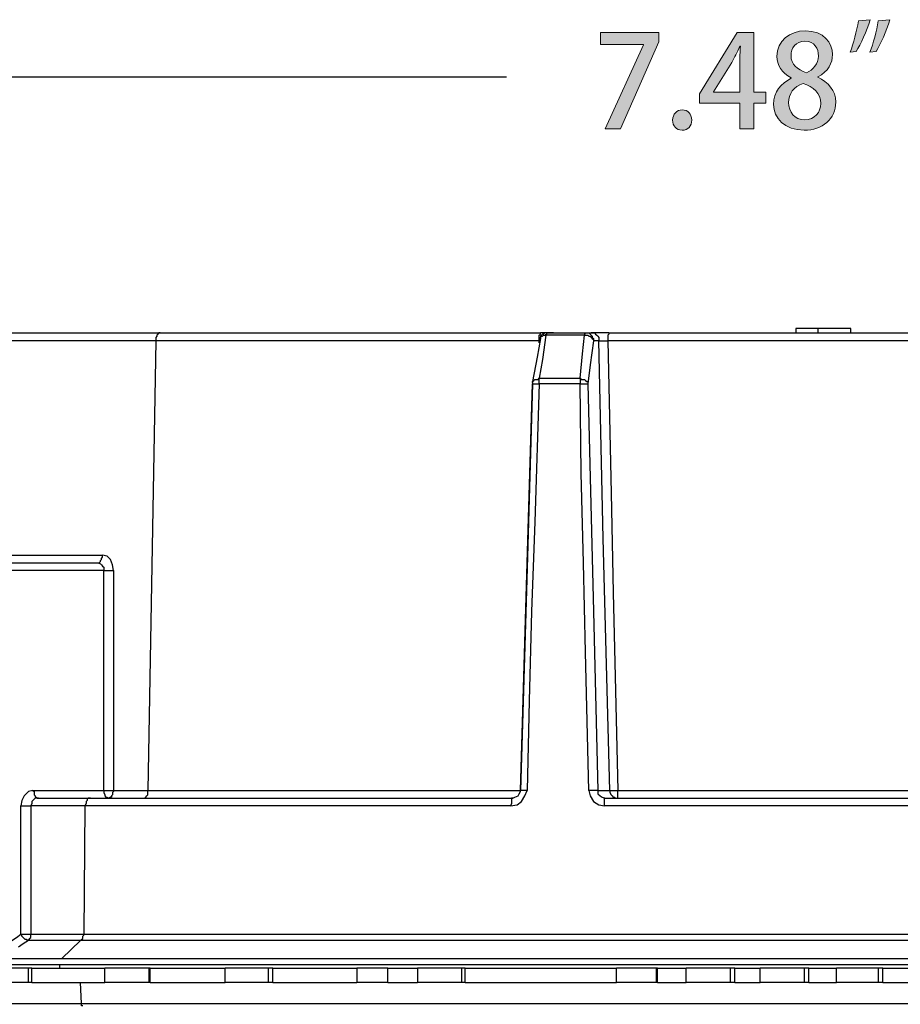
# Model space of a CAD drawing. Units: millimetres. Extents: x 890 to 2426, y -1512 to 887.
# Drawn here: x 2219 to 2272, y -811 to -752 of the extents above; entities that cross this region are included whole.
import ezdxf

# ---------------------------------------------------------------- set-up
doc = ezdxf.new("R2010")
doc.units = ezdxf.units.MM
doc.header["$MEASUREMENT"] = 0
doc.layers.add('dimensions', color=7, linetype='Continuous', lineweight=0)
doc.layers.add('line art', color=7, linetype='Continuous', lineweight=0)

# ---------------------------------------------------------------- blocks, each defined once
blk = doc.blocks.new('Block_85')
at = {"layer": 'dimensions', "transparency": 33554687}
h = blk.add_hatch(color=7, dxfattribs=at)
h.dxf.hatch_style = 2
edge = h.paths.add_edge_path()
edge.add_spline(control_points=[(2269.701, -753.557), (2269.902, -753.033), (2270.101, -752.287), (2270.202, -751.664), (2270.202, -751.664), (2270.901, -751.603), (2270.901, -751.603), (2270.694, -752.303), (2270.34, -753.079), (2270.063, -753.51), (2270.063, -753.51), (2269.701, -753.557), (2269.701, -753.557)], knot_values=[0, 0, 0, 0, 1, 1, 1, 2, 2, 2, 3, 3, 3, 4, 4, 4, 4], degree=3, periodic=0)
edge = h.paths.add_edge_path()
edge.add_spline(control_points=[(2268.51, -753.557), (2268.71, -753.033), (2268.909, -752.287), (2269.01, -751.664), (2269.01, -751.664), (2269.717, -751.603), (2269.717, -751.603), (2269.502, -752.303), (2269.155, -753.079), (2268.871, -753.51), (2268.871, -753.51), (2268.51, -753.557), (2268.51, -753.557)], knot_values=[0, 0, 0, 0, 1, 1, 1, 2, 2, 2, 3, 3, 3, 4, 4, 4, 4], degree=3, periodic=0)
h = blk.add_hatch(color=7, dxfattribs=at)
h.dxf.hatch_style = 2
edge = h.paths.add_edge_path()
edge.add_spline(control_points=[(2253.531, -752.364), (2253.531, -752.364), (2257.03, -752.364), (2257.03, -752.364), (2257.03, -752.364), (2257.03, -752.925), (2257.03, -752.925), (2257.03, -752.925), (2254.731, -758.154), (2254.731, -758.154), (2254.731, -758.154), (2253.816, -758.154), (2253.816, -758.154), (2253.816, -758.154), (2256.115, -753.118), (2256.115, -753.118), (2256.115, -753.118), (2256.115, -753.102), (2256.115, -753.102), (2256.115, -753.102), (2253.531, -753.102), (2253.531, -753.102), (2253.531, -753.102), (2253.531, -752.364), (2253.531, -752.364)], knot_values=[0, 0, 0, 0, 1, 1, 1, 2, 2, 2, 3, 3, 3, 4, 4, 4, 5, 5, 5, 6, 6, 6, 7, 7, 7, 8, 8, 8, 8], degree=3, periodic=0)
h = blk.add_hatch(color=7, dxfattribs=at)
h.dxf.hatch_style = 2
edge = h.paths.add_edge_path()
edge.add_spline(control_points=[(2260.301, -755.948), (2260.301, -755.948), (2261.885, -755.948), (2261.885, -755.948), (2261.885, -755.948), (2261.885, -754.21), (2261.885, -754.21), (2261.885, -753.879), (2261.9, -753.533), (2261.923, -753.202), (2261.923, -753.202), (2261.892, -753.202), (2261.892, -753.202), (2261.716, -753.572), (2261.569, -753.856), (2261.408, -754.164), (2261.408, -754.164), (2260.301, -755.932), (2260.301, -755.932), (2260.301, -755.932), (2260.301, -755.948), (2260.301, -755.948)], knot_values=[0, 0, 0, 0, 1, 1, 1, 2, 2, 2, 3, 3, 3, 4, 4, 4, 5, 5, 5, 6, 6, 6, 7, 7, 7, 7], degree=3, periodic=0)
edge = h.paths.add_edge_path()
edge.add_spline(control_points=[(2262.722, -758.154), (2262.722, -758.154), (2261.885, -758.154), (2261.885, -758.154), (2261.885, -758.154), (2261.885, -756.624), (2261.885, -756.624), (2261.885, -756.624), (2259.462, -756.624), (2259.462, -756.624), (2259.462, -756.624), (2259.462, -756.047), (2259.462, -756.047), (2259.462, -756.047), (2261.731, -752.364), (2261.731, -752.364), (2261.731, -752.364), (2262.722, -752.364), (2262.722, -752.364), (2262.722, -752.364), (2262.722, -755.948), (2262.722, -755.948), (2262.722, -755.948), (2263.446, -755.948), (2263.446, -755.948), (2263.446, -755.948), (2263.446, -756.624), (2263.446, -756.624), (2263.446, -756.624), (2262.722, -756.624), (2262.722, -756.624), (2262.722, -756.624), (2262.722, -758.154), (2262.722, -758.154)], knot_values=[0, 0, 0, 0, 1, 1, 1, 2, 2, 2, 3, 3, 3, 4, 4, 4, 5, 5, 5, 6, 6, 6, 7, 7, 7, 8, 8, 8, 9, 9, 9, 10, 10, 10, 11, 11, 11, 11], degree=3, periodic=0)
h = blk.add_hatch(color=7, dxfattribs=at)
h.dxf.hatch_style = 2
edge = h.paths.add_edge_path()
edge.add_spline(control_points=[(2264.963, -753.756), (2264.963, -754.287), (2265.339, -754.602), (2265.885, -754.786), (2266.285, -754.625), (2266.608, -754.248), (2266.608, -753.787), (2266.608, -753.333), (2266.378, -752.895), (2265.801, -752.895), (2265.232, -752.895), (2264.963, -753.317), (2264.963, -753.756)], knot_values=[0, 0, 0, 0, 1, 1, 1, 2, 2, 2, 3, 3, 3, 4, 4, 4, 4], degree=3, periodic=0)
edge = h.paths.add_edge_path()
edge.add_spline(control_points=[(2266.746, -756.639), (2266.746, -755.993), (2266.316, -755.633), (2265.686, -755.425), (2265.124, -755.616), (2264.817, -756.063), (2264.817, -756.578), (2264.817, -757.146), (2265.185, -757.608), (2265.778, -757.608), (2266.393, -757.608), (2266.746, -757.17), (2266.746, -756.639)], knot_values=[0, 0, 0, 0, 1, 1, 1, 2, 2, 2, 3, 3, 3, 4, 4, 4, 4], degree=3, periodic=0)
edge = h.paths.add_edge_path()
edge.add_spline(control_points=[(2264.978, -755.102), (2264.402, -754.802), (2264.117, -754.31), (2264.117, -753.809), (2264.117, -752.887), (2264.863, -752.272), (2265.832, -752.272), (2266.938, -752.272), (2267.454, -753.002), (2267.454, -753.702), (2267.454, -754.194), (2267.193, -754.717), (2266.562, -755.04), (2266.562, -755.04), (2266.562, -755.063), (2266.562, -755.063), (2267.193, -755.34), (2267.646, -755.847), (2267.646, -756.555), (2267.646, -757.562), (2266.846, -758.238), (2265.755, -758.238), (2264.571, -758.238), (2263.917, -757.501), (2263.917, -756.686), (2263.917, -755.948), (2264.355, -755.417), (2264.978, -755.124), (2264.978, -755.124), (2264.978, -755.102), (2264.978, -755.102)], knot_values=[0, 0, 0, 0, 1, 1, 1, 2, 2, 2, 3, 3, 3, 4, 4, 4, 5, 5, 5, 6, 6, 6, 7, 7, 7, 8, 8, 8, 9, 9, 9, 10, 10, 10, 10], degree=3, periodic=0)
h = blk.add_hatch(color=7, dxfattribs=at)
h.dxf.hatch_style = 2
edge = h.paths.add_edge_path()
edge.add_spline(control_points=[(2257.855, -757.631), (2257.855, -757.278), (2258.101, -757.016), (2258.431, -757.016), (2258.77, -757.016), (2259, -757.27), (2259, -757.631), (2259, -757.985), (2258.778, -758.238), (2258.424, -758.238), (2258.07, -758.238), (2257.855, -757.969), (2257.855, -757.631)], knot_values=[0, 0, 0, 0, 1, 1, 1, 2, 2, 2, 3, 3, 3, 4, 4, 4, 4], degree=3, periodic=0)
at = {"layer": 'dimensions'}
for points, knots in [([(2268.51, -753.557), (2268.71, -753.033), (2268.909, -752.287), (2269.01, -751.664), (2269.01, -751.664), (2269.717, -751.603), (2269.717, -751.603), (2269.502, -752.303), (2269.155, -753.079), (2268.871, -753.51), (2268.871, -753.51), (2268.51, -753.557), (2268.51, -753.557)], [0, 0, 0, 0, 1, 1, 1, 2, 2, 2, 3, 3, 3, 4, 4, 4, 4]), ([(2269.701, -753.557), (2269.902, -753.033), (2270.101, -752.287), (2270.202, -751.664), (2270.202, -751.664), (2270.901, -751.603), (2270.901, -751.603), (2270.694, -752.303), (2270.34, -753.079), (2270.063, -753.51), (2270.063, -753.51), (2269.701, -753.557), (2269.701, -753.557)], [0, 0, 0, 0, 1, 1, 1, 2, 2, 2, 3, 3, 3, 4, 4, 4, 4]), ([(2253.531, -752.364), (2253.531, -752.364), (2257.03, -752.364), (2257.03, -752.364), (2257.03, -752.364), (2257.03, -752.925), (2257.03, -752.925), (2257.03, -752.925), (2254.731, -758.154), (2254.731, -758.154), (2254.731, -758.154), (2253.816, -758.154), (2253.816, -758.154), (2253.816, -758.154), (2256.115, -753.118), (2256.115, -753.118), (2256.115, -753.118), (2256.115, -753.102), (2256.115, -753.102), (2256.115, -753.102), (2253.531, -753.102), (2253.531, -753.102), (2253.531, -753.102), (2253.531, -752.364), (2253.531, -752.364)], [0, 0, 0, 0, 1, 1, 1, 2, 2, 2, 3, 3, 3, 4, 4, 4, 5, 5, 5, 6, 6, 6, 7, 7, 7, 8, 8, 8, 8]), ([(2262.722, -758.154), (2262.722, -758.154), (2261.885, -758.154), (2261.885, -758.154), (2261.885, -758.154), (2261.885, -756.624), (2261.885, -756.624), (2261.885, -756.624), (2259.462, -756.624), (2259.462, -756.624), (2259.462, -756.624), (2259.462, -756.047), (2259.462, -756.047), (2259.462, -756.047), (2261.731, -752.364), (2261.731, -752.364), (2261.731, -752.364), (2262.722, -752.364), (2262.722, -752.364), (2262.722, -752.364), (2262.722, -755.948), (2262.722, -755.948), (2262.722, -755.948), (2263.446, -755.948), (2263.446, -755.948), (2263.446, -755.948), (2263.446, -756.624), (2263.446, -756.624), (2263.446, -756.624), (2262.722, -756.624), (2262.722, -756.624), (2262.722, -756.624), (2262.722, -758.154), (2262.722, -758.154)], [0, 0, 0, 0, 1, 1, 1, 2, 2, 2, 3, 3, 3, 4, 4, 4, 5, 5, 5, 6, 6, 6, 7, 7, 7, 8, 8, 8, 9, 9, 9, 10, 10, 10, 11, 11, 11, 11]), ([(2264.978, -755.102), (2264.402, -754.802), (2264.117, -754.31), (2264.117, -753.809), (2264.117, -752.887), (2264.863, -752.272), (2265.832, -752.272), (2266.938, -752.272), (2267.454, -753.002), (2267.454, -753.702), (2267.454, -754.194), (2267.193, -754.717), (2266.562, -755.04), (2266.562, -755.04), (2266.562, -755.063), (2266.562, -755.063), (2267.193, -755.34), (2267.646, -755.847), (2267.646, -756.555), (2267.646, -757.562), (2266.846, -758.238), (2265.755, -758.238), (2264.571, -758.238), (2263.917, -757.501), (2263.917, -756.686), (2263.917, -755.948), (2264.355, -755.417), (2264.978, -755.124), (2264.978, -755.124), (2264.978, -755.102), (2264.978, -755.102)], [0, 0, 0, 0, 1, 1, 1, 2, 2, 2, 3, 3, 3, 4, 4, 4, 5, 5, 5, 6, 6, 6, 7, 7, 7, 8, 8, 8, 9, 9, 9, 10, 10, 10, 10]), ([(2264.963, -753.756), (2264.963, -754.287), (2265.339, -754.602), (2265.885, -754.786), (2266.285, -754.625), (2266.608, -754.248), (2266.608, -753.787), (2266.608, -753.333), (2266.378, -752.895), (2265.801, -752.895), (2265.232, -752.895), (2264.963, -753.317), (2264.963, -753.756)], [0, 0, 0, 0, 1, 1, 1, 2, 2, 2, 3, 3, 3, 4, 4, 4, 4]), ([(2260.301, -755.948), (2260.301, -755.948), (2261.885, -755.948), (2261.885, -755.948), (2261.885, -755.948), (2261.885, -754.21), (2261.885, -754.21), (2261.885, -753.879), (2261.9, -753.533), (2261.923, -753.202), (2261.923, -753.202), (2261.892, -753.202), (2261.892, -753.202), (2261.716, -753.572), (2261.569, -753.856), (2261.408, -754.164), (2261.408, -754.164), (2260.301, -755.932), (2260.301, -755.932), (2260.301, -755.932), (2260.301, -755.948), (2260.301, -755.948)], [0, 0, 0, 0, 1, 1, 1, 2, 2, 2, 3, 3, 3, 4, 4, 4, 5, 5, 5, 6, 6, 6, 7, 7, 7, 7]), ([(2266.746, -756.639), (2266.746, -755.993), (2266.316, -755.633), (2265.686, -755.425), (2265.124, -755.616), (2264.817, -756.063), (2264.817, -756.578), (2264.817, -757.146), (2265.185, -757.608), (2265.778, -757.608), (2266.393, -757.608), (2266.746, -757.17), (2266.746, -756.639)], [0, 0, 0, 0, 1, 1, 1, 2, 2, 2, 3, 3, 3, 4, 4, 4, 4]), ([(2257.855, -757.631), (2257.855, -757.278), (2258.101, -757.016), (2258.431, -757.016), (2258.77, -757.016), (2259, -757.27), (2259, -757.631), (2259, -757.985), (2258.778, -758.238), (2258.424, -758.238), (2258.07, -758.238), (2257.855, -757.969), (2257.855, -757.631)], [0, 0, 0, 0, 1, 1, 1, 2, 2, 2, 3, 3, 3, 4, 4, 4, 4])]:
    blk.add_open_spline(points, degree=3, knots=knots, dxfattribs=at)

msp = doc.modelspace()

# ---------------------------------------------------------------- linework, layer by layer
at = {"layer": 'dimensions', "color": 7, "lineweight": 25}
msp.add_line((2170.743, -755.042), (2247.893, -755.042), dxfattribs=at)
at = {"layer": 'line art', "color": 7, "lineweight": 25}
for p, q in [((2265.241, -770.146), (2265.241, -770.412)), ((2266.568, -770.146), (2266.568, -770.412)), ((2268.558, -770.412), (2268.558, -770.146)), ((2226.828, -770.876), (2226.363, -797.878)), ((2249.849, -771.009), (2249.849, -770.876)), ((2252.636, -770.412), (2252.967, -770.412)), ((2253.432, -770.876), (2253.1, -770.876)), ((2249.451, -773.397), (2249.451, -773.331)), ((2249.451, -773.464), (2249.451, -773.464)), ((2217.937, -784.211), (2223.311, -784.211)), ((2223.709, -784.676), (2218.203, -784.676)), ((2219.463, -797.878), (2223.709, -797.878)), ((2248.721, -797.878), (2248.721, -797.878)), ((2253.365, -797.878), (2254.095, -797.878)), ((2222.582, -798.807), (2222.515, -806.503)), ((2222.316, -806.901), (2221.188, -807.963)), ((2219.198, -809.422), (2219.198, -808.56)), ((2219.397, -809.422), (2219.397, -808.56)), ((2221.056, -808.361), (2221.056, -808.56)), ((2223.776, -809.422), (2223.776, -808.56)), ((2226.496, -808.56), (2226.43, -808.56)), ((2226.43, -809.422), (2226.43, -808.56)), ((2226.496, -809.422), (2226.496, -808.56)), ((2231.007, -809.422), (2231.007, -808.56)), ((2233.595, -809.422), (2233.595, -808.56)), ((2233.86, -809.422), (2233.86, -808.56)), ((2238.902, -808.56), (2238.902, -809.422)), ((2240.76, -809.422), (2240.76, -808.56)), ((2242.551, -808.56), (2242.551, -809.422)), ((2245.205, -809.422), (2245.205, -808.56)), ((2245.404, -809.422), (2245.404, -808.56)), ((2254.493, -809.422), (2254.493, -808.56)), ((2256.882, -809.422), (2256.882, -808.56)), ((2256.948, -809.422), (2256.948, -808.56)), ((2258.673, -809.422), (2258.673, -808.56)), ((2261.327, -809.422), (2261.327, -808.56)), ((2261.592, -809.422), (2261.592, -808.56)), ((2263.118, -809.422), (2263.118, -808.56)), ((2265.772, -809.422), (2265.772, -808.56)), ((2266.037, -809.422), (2266.037, -808.56)), ((2267.696, -809.422), (2267.696, -808.56)), ((2270.217, -809.422), (2270.217, -808.56)), ((2270.482, -809.422), (2270.482, -808.56)), ((2222.383, -810.683), (2222.316, -809.422)), ((2226.496, -809.422), (2226.43, -809.422))]:
    msp.add_line(p, q, dxfattribs=at)
for points in [[(2266.568, -770.146), (2265.971, -770.146), (2265.507, -770.146), (2265.308, -770.146), (2265.241, -770.146)], [(2268.558, -770.146), (2268.492, -770.146), (2268.293, -770.146), (2267.829, -770.146), (2267.232, -770.146), (2266.568, -770.146)], [(2226.828, -770.876), (2224.837, -770.876), (2222.913, -770.876), (2221.056, -770.876), (2219.331, -770.876), (2217.672, -770.876), (2216.146, -770.876), (2214.687, -770.876), (2213.36, -770.876)], [(2213.758, -770.412), (2215.085, -770.412), (2216.544, -770.412), (2218.07, -770.412), (2219.662, -770.412), (2221.387, -770.412), (2223.245, -770.412), (2225.103, -770.412), (2227.093, -770.412)], [(2227.093, -770.412), (2227.093, -770.412), (2227.027, -770.412), (2226.96, -770.478), (2226.894, -770.544), (2226.894, -770.611), (2226.828, -770.677), (2226.828, -770.743), (2226.828, -770.876)], [(2249.849, -770.876), (2246.731, -770.876), (2243.679, -770.876), (2240.627, -770.876), (2237.708, -770.876), (2234.855, -770.876), (2232.069, -770.876), (2229.415, -770.876), (2226.828, -770.876)], [(2227.093, -770.412), (2229.68, -770.412), (2232.334, -770.412), (2235.054, -770.412), (2237.907, -770.412), (2240.826, -770.412), (2243.812, -770.412), (2246.864, -770.412), (2249.916, -770.412)], [(2249.916, -770.743), (2249.717, -771.871), (2249.451, -773.331)], [(2249.849, -770.876), (2249.849, -770.743), (2249.849, -770.677), (2249.849, -770.611), (2249.849, -770.544), (2249.916, -770.478), (2249.916, -770.412)], [(2250.314, -770.412), (2250.247, -770.412), (2250.181, -770.412), (2250.115, -770.478), (2250.048, -770.478), (2249.982, -770.544), (2249.916, -770.611), (2249.916, -770.743), (2249.849, -770.81)], [(2250.247, -770.544), (2250.048, -772.004), (2249.849, -773.132)], [(2249.849, -770.81), (2249.849, -770.743), (2249.916, -770.743)], [(2250.712, -770.412), (2250.645, -770.412), (2250.446, -770.412), (2250.247, -770.412), (2249.916, -770.412)], [(2250.247, -770.412), (2250.181, -770.412), (2249.916, -770.412)], [(2249.916, -770.743), (2249.916, -770.677), (2249.982, -770.611), (2250.048, -770.611), (2250.115, -770.544), (2250.181, -770.544), (2250.247, -770.544)], [(2250.247, -770.544), (2250.247, -770.478), (2250.314, -770.478), (2250.314, -770.412)], [(2252.569, -770.544), (2252.304, -770.544), (2252.039, -770.544), (2251.707, -770.544), (2251.441, -770.544), (2251.11, -770.544), (2250.844, -770.544), (2250.579, -770.544), (2250.247, -770.544)], [(2250.314, -770.412), (2250.645, -770.412), (2250.911, -770.412), (2251.176, -770.412), (2251.508, -770.412), (2251.773, -770.412), (2252.039, -770.412), (2252.37, -770.412), (2252.636, -770.412)], [(2252.304, -773.132), (2252.437, -771.672), (2252.569, -770.544)], [(2252.636, -770.412), (2252.636, -770.412), (2252.569, -770.478), (2252.569, -770.544)], [(2252.569, -770.544), (2252.702, -770.544), (2252.768, -770.544), (2252.835, -770.611), (2252.901, -770.611), (2252.967, -770.677), (2253.034, -770.743), (2253.1, -770.81), (2253.1, -770.876)], [(2252.636, -770.412), (2252.702, -770.412), (2252.835, -770.412), (2252.901, -770.478), (2252.967, -770.544), (2253.034, -770.611), (2253.034, -770.677), (2253.1, -770.743), (2253.1, -770.876)], [(2253.1, -770.876), (2252.901, -772.336), (2252.768, -773.464)], [(2254.029, -770.412), (2253.631, -770.412), (2253.299, -770.412), (2253.1, -770.412), (2252.967, -770.412)], [(2252.967, -770.412), (2253.1, -770.412), (2253.166, -770.412), (2253.233, -770.478), (2253.299, -770.544), (2253.365, -770.611), (2253.432, -770.677), (2253.432, -770.743), (2253.432, -770.876)], [(2253.432, -770.876), (2253.498, -770.876), (2253.631, -770.876), (2253.83, -770.876), (2253.963, -770.876)], [(2254.095, -797.878), (2253.697, -782.752), (2253.432, -770.876)], [(2254.029, -770.412), (2254.029, -770.412), (2254.029, -770.478), (2253.963, -770.544), (2253.963, -770.611), (2253.963, -770.677), (2253.963, -770.743), (2253.963, -770.876)], [(2273.402, -770.876), (2270.88, -770.876), (2266.701, -770.876), (2262.455, -770.876), (2258.209, -770.876), (2253.963, -770.876)], [(2253.963, -770.876), (2254.162, -780.032), (2254.294, -786.003), (2254.427, -791.907), (2254.56, -797.878)], [(2254.029, -770.412), (2258.209, -770.412), (2262.455, -770.412), (2266.634, -770.412), (2270.814, -770.412), (2273.402, -770.412)], [(2249.451, -773.331), (2249.451, -773.331), (2249.518, -773.265), (2249.584, -773.198), (2249.65, -773.198), (2249.783, -773.198), (2249.849, -773.132)], [(2249.849, -773.464), (2249.849, -773.464), (2249.849, -773.397), (2249.849, -773.331), (2249.849, -773.265), (2249.849, -773.198), (2249.849, -773.132)], [(2249.849, -773.132), (2250.115, -773.132), (2250.446, -773.132), (2250.778, -773.132), (2251.043, -773.132), (2251.375, -773.132), (2251.707, -773.132), (2251.972, -773.132), (2252.304, -773.132)], [(2252.304, -773.132), (2252.37, -773.198), (2252.437, -773.198), (2252.569, -773.198), (2252.636, -773.265), (2252.702, -773.331), (2252.768, -773.331), (2252.768, -773.397), (2252.768, -773.464)], [(2252.304, -773.132), (2252.304, -773.198), (2252.304, -773.265), (2252.304, -773.331), (2252.304, -773.397), (2252.304, -773.464)], [(2248.721, -797.878), (2249.119, -784.211), (2249.451, -773.464)], [(2249.451, -773.464), (2249.119, -784.543), (2248.721, -797.878)], [(2249.849, -773.464), (2249.584, -781.757), (2249.385, -787.131), (2249.252, -792.504), (2249.119, -797.878)], [(2249.451, -773.397), (2249.451, -773.397), (2249.451, -773.464)], [(2249.451, -773.464), (2249.451, -773.464), (2249.518, -773.464), (2249.584, -773.464), (2249.65, -773.464), (2249.717, -773.464), (2249.849, -773.464)], [(2252.304, -773.464), (2251.972, -773.464), (2251.641, -773.464), (2251.375, -773.464), (2251.043, -773.464), (2250.712, -773.464), (2250.446, -773.464), (2250.115, -773.464), (2249.849, -773.464)], [(2252.304, -773.464), (2252.37, -773.464), (2252.437, -773.464), (2252.569, -773.464), (2252.636, -773.464), (2252.702, -773.464), (2252.768, -773.464)], [(2252.835, -797.878), (2252.636, -789.585), (2252.503, -784.211), (2252.37, -778.837), (2252.304, -773.464)], [(2252.768, -773.464), (2253.1, -787.131), (2253.365, -797.878)], [(2213.227, -783.747), (2214.288, -783.747), (2215.416, -783.747), (2216.611, -783.747), (2217.937, -783.747), (2219.264, -783.747), (2220.658, -783.747), (2222.117, -783.747), (2223.643, -783.747)], [(2223.311, -784.211), (2223.378, -784.211), (2223.444, -784.211), (2223.51, -784.145), (2223.51, -784.079), (2223.577, -784.012), (2223.577, -783.946), (2223.643, -783.88), (2223.643, -783.747)], [(2224.307, -784.676), (2224.24, -784.344), (2224.108, -784.012), (2223.908, -783.813), (2223.643, -783.747)], [(2223.311, -784.211), (2223.378, -784.211), (2223.51, -784.278), (2223.577, -784.344), (2223.643, -784.41), (2223.709, -784.477), (2223.709, -784.609), (2223.709, -784.676)], [(2223.709, -784.676), (2223.776, -784.676), (2223.842, -784.676), (2223.908, -784.676), (2224.041, -784.676), (2224.108, -784.676), (2224.174, -784.676), (2224.24, -784.676), (2224.307, -784.676)], [(2223.709, -797.878), (2223.709, -790.514), (2223.709, -784.676)], [(2224.307, -784.676), (2224.307, -792.04), (2224.307, -797.878)], [(2219.463, -797.878), (2219.198, -797.945), (2218.933, -798.21), (2218.8, -798.476), (2218.734, -798.807)], [(2219.463, -797.878), (2219.53, -797.945), (2219.53, -798.011), (2219.53, -798.144), (2219.596, -798.21), (2219.596, -798.276), (2219.662, -798.276), (2219.729, -798.343), (2219.795, -798.343)], [(2223.709, -797.878), (2223.776, -797.878), (2223.842, -797.878), (2223.908, -797.878), (2223.975, -797.878), (2224.108, -797.878), (2224.174, -797.878), (2224.24, -797.878), (2224.307, -797.878)], [(2223.709, -797.878), (2223.709, -797.945), (2223.709, -798.011), (2223.776, -798.144), (2223.776, -798.21), (2223.842, -798.276), (2223.908, -798.276), (2223.908, -798.343), (2223.975, -798.343)], [(2224.307, -797.878), (2224.307, -797.945), (2224.24, -798.011), (2224.24, -798.144), (2224.174, -798.21), (2224.174, -798.276), (2224.108, -798.276), (2224.041, -798.343), (2223.975, -798.343)], [(2224.307, -797.878), (2224.572, -797.878), (2224.837, -797.878), (2225.103, -797.878), (2225.302, -797.878), (2225.567, -797.878), (2225.832, -797.878), (2226.098, -797.878), (2226.363, -797.878)], [(2226.098, -798.343), (2226.164, -798.343), (2226.231, -798.276), (2226.297, -798.21), (2226.363, -798.144), (2226.363, -798.011), (2226.363, -797.945), (2226.363, -797.878)], [(2226.363, -797.878), (2228.951, -797.878), (2231.538, -797.878), (2234.325, -797.878), (2237.111, -797.878), (2240.03, -797.878), (2242.949, -797.878), (2246.001, -797.878), (2248.721, -797.878)], [(2248.124, -798.807), (2248.522, -798.741), (2248.788, -798.542), (2248.987, -798.21), (2249.119, -797.878)], [(2248.257, -798.343), (2248.39, -798.276), (2248.589, -798.21), (2248.655, -798.077), (2248.721, -797.945), (2248.721, -797.878)], [(2249.119, -797.878), (2248.987, -797.878), (2248.92, -797.878), (2248.854, -797.878), (2248.788, -797.878), (2248.721, -797.878)], [(2253.365, -797.878), (2253.299, -797.878), (2253.233, -797.878), (2253.166, -797.878), (2253.1, -797.878), (2253.034, -797.878), (2252.901, -797.878), (2252.835, -797.878)], [(2252.835, -797.878), (2252.901, -798.21), (2253.1, -798.542), (2253.432, -798.741), (2253.764, -798.807)], [(2253.365, -797.878), (2253.365, -797.945), (2253.365, -798.077), (2253.498, -798.21), (2253.631, -798.276), (2253.83, -798.343)], [(2254.095, -797.878), (2254.095, -797.878), (2254.162, -797.878), (2254.228, -797.878), (2254.294, -797.878), (2254.427, -797.878), (2254.493, -797.878), (2254.56, -797.878)], [(2254.095, -797.878), (2254.095, -797.945), (2254.095, -798.011), (2254.162, -798.144), (2254.228, -798.21), (2254.294, -798.276), (2254.361, -798.276), (2254.427, -798.343), (2254.56, -798.343)], [(2254.56, -797.878), (2259.138, -797.878), (2263.715, -797.878), (2268.227, -797.878), (2272.672, -797.878), (2277.051, -797.878), (2281.297, -797.878), (2285.344, -797.878), (2289.192, -797.878), (2292.907, -797.878), (2296.291, -797.878)], [(2254.56, -798.343), (2254.56, -798.343), (2254.56, -798.276), (2254.56, -798.21), (2254.56, -798.144), (2254.56, -798.011), (2254.56, -797.945), (2254.56, -797.878)], [(2219.795, -798.343), (2219.596, -798.343), (2219.463, -798.476), (2219.397, -798.542), (2219.397, -798.608), (2219.397, -798.675), (2219.331, -798.807)], [(2219.795, -798.343), (2220.193, -798.343), (2220.525, -798.343), (2220.923, -798.343), (2221.321, -798.343), (2221.719, -798.343), (2222.117, -798.343), (2222.515, -798.343), (2222.913, -798.343)], [(2222.913, -798.343), (2222.847, -798.343), (2222.781, -798.343), (2222.714, -798.409), (2222.714, -798.476), (2222.648, -798.542), (2222.648, -798.608), (2222.648, -798.675), (2222.582, -798.807)], [(2222.913, -798.343), (2225.7, -798.343), (2228.685, -798.343), (2231.737, -798.343), (2234.855, -798.343), (2238.106, -798.343), (2241.423, -798.343), (2244.807, -798.343), (2248.257, -798.343)], [(2248.257, -798.343), (2248.257, -798.343), (2248.191, -798.343), (2248.191, -798.409), (2248.191, -798.476), (2248.191, -798.542), (2248.191, -798.608), (2248.191, -798.675), (2248.124, -798.807)], [(2253.764, -798.807), (2253.764, -798.675), (2253.764, -798.608), (2253.764, -798.542), (2253.764, -798.476), (2253.764, -798.409), (2253.764, -798.343), (2253.83, -798.343)], [(2253.83, -798.343), (2258.474, -798.343), (2263.185, -798.343), (2267.829, -798.343), (2272.406, -798.343), (2276.918, -798.343), (2281.297, -798.343), (2285.609, -798.343), (2289.656, -798.343), (2293.57, -798.343), (2297.286, -798.343), (2300.736, -798.343)], [(2218.734, -798.807), (2218.8, -798.807), (2218.933, -798.807), (2218.999, -798.807), (2219.065, -798.807), (2219.132, -798.807), (2219.198, -798.807), (2219.264, -798.807), (2219.331, -798.807)], [(2218.734, -806.503), (2218.734, -802.191), (2218.734, -798.807)], [(2222.582, -798.807), (2222.184, -798.807), (2221.785, -798.807), (2221.387, -798.807), (2220.989, -798.807), (2220.525, -798.807), (2220.127, -798.807), (2219.729, -798.807), (2219.331, -798.807)], [(2219.331, -798.807), (2219.331, -803.12), (2219.331, -806.503)], [(2248.124, -798.807), (2244.674, -798.807), (2241.291, -798.807), (2237.974, -798.807), (2234.723, -798.807), (2231.538, -798.807), (2228.42, -798.807), (2225.434, -798.807), (2222.582, -798.807)], [(2301.067, -798.807), (2297.617, -798.807), (2293.902, -798.807), (2289.921, -798.807), (2285.808, -798.807), (2281.496, -798.807), (2277.051, -798.807), (2272.539, -798.807), (2267.895, -798.807), (2263.185, -798.807), (2258.474, -798.807), (2253.764, -798.807)], [(2218.203, -806.901), (2218.468, -806.702), (2218.734, -806.503)], [(2219.198, -806.901), (2218.866, -807.1), (2218.601, -807.299)], [(2218.734, -806.503), (2218.8, -806.503), (2218.866, -806.503), (2218.999, -806.503), (2219.065, -806.503), (2219.132, -806.503), (2219.198, -806.503), (2219.264, -806.503), (2219.331, -806.503)], [(2219.198, -806.901), (2219.132, -806.901), (2219.065, -806.835), (2218.999, -806.835), (2218.933, -806.769), (2218.866, -806.702), (2218.8, -806.636), (2218.8, -806.57), (2218.734, -806.503)], [(2219.198, -806.901), (2219.198, -806.835), (2219.264, -806.835), (2219.264, -806.769), (2219.331, -806.702), (2219.331, -806.636), (2219.331, -806.57), (2219.331, -806.503)], [(2222.316, -806.901), (2221.918, -806.901), (2221.52, -806.901), (2221.122, -806.901), (2220.724, -806.901), (2220.326, -806.901), (2219.928, -806.901), (2219.596, -806.901), (2219.198, -806.901)], [(2219.331, -806.503), (2219.729, -806.503), (2220.127, -806.503), (2220.525, -806.503), (2220.923, -806.503), (2221.321, -806.503), (2221.653, -806.503), (2222.117, -806.503), (2222.515, -806.503)], [(2222.316, -806.901), (2222.383, -806.835), (2222.449, -806.769), (2222.449, -806.702), (2222.449, -806.636), (2222.515, -806.57), (2222.515, -806.503)], [(2309.493, -806.901), (2306.839, -806.901), (2303.986, -806.901), (2300.868, -806.901), (2297.485, -806.901), (2293.902, -806.901), (2290.12, -806.901), (2286.206, -806.901), (2282.093, -806.901), (2277.847, -806.901), (2273.534, -806.901), (2269.089, -806.901), (2264.644, -806.901), (2260.133, -806.901), (2255.621, -806.901), (2251.11, -806.901), (2246.665, -806.901), (2242.286, -806.901), (2238.04, -806.901), (2233.86, -806.901), (2229.813, -806.901), (2226.032, -806.901), (2222.316, -806.901)], [(2222.515, -806.503), (2226.098, -806.503), (2229.946, -806.503), (2233.927, -806.503), (2238.106, -806.503), (2242.352, -806.503), (2246.731, -806.503), (2251.11, -806.503), (2255.621, -806.503), (2260.133, -806.503), (2264.578, -806.503), (2269.023, -806.503), (2273.468, -806.503), (2277.78, -806.503), (2282.026, -806.503), (2286.073, -806.503), (2289.988, -806.503), (2293.769, -806.503), (2297.352, -806.503), (2300.669, -806.503), (2303.787, -806.503), (2306.707, -806.503), (2309.294, -806.503)], [(2216.212, -807.963), (2216.81, -807.963), (2217.407, -807.963), (2218.004, -807.963), (2218.601, -807.963), (2219.264, -807.963), (2219.861, -807.963), (2220.525, -807.963), (2221.188, -807.963)], [(2221.188, -807.963), (2224.904, -807.963), (2228.752, -807.963), (2232.799, -807.963), (2236.978, -807.963), (2241.291, -807.963), (2245.67, -807.963), (2250.181, -807.963), (2254.692, -807.963), (2259.27, -807.963), (2263.782, -807.963), (2268.359, -807.963), (2272.804, -807.963), (2277.183, -807.963), (2281.496, -807.963), (2285.675, -807.963), (2289.722, -807.963), (2293.637, -807.963), (2297.352, -807.963), (2300.802, -807.963), (2304.053, -807.963), (2307.105, -807.963), (2309.825, -807.963), (2312.346, -807.963)], [(2221.056, -808.361), (2220.392, -808.361), (2219.729, -808.361), (2219.132, -808.361), (2218.468, -808.361), (2217.871, -808.361), (2217.208, -808.361), (2216.611, -808.361), (2216.013, -808.361)], [(2219.198, -808.56), (2218.933, -808.56), (2218.667, -808.56), (2218.336, -808.56), (2217.937, -808.56), (2217.606, -808.56), (2217.274, -808.56), (2217.009, -808.56), (2216.743, -808.56)], [(2219.397, -808.56), (2219.331, -808.56), (2219.198, -808.56)], [(2219.397, -808.56), (2219.928, -808.56), (2220.459, -808.56), (2221.056, -808.56), (2221.586, -808.56), (2222.117, -808.56), (2222.648, -808.56), (2223.245, -808.56), (2223.776, -808.56)], [(2312.545, -808.361), (2310.024, -808.361), (2307.237, -808.361), (2304.252, -808.361), (2300.935, -808.361), (2297.485, -808.361), (2293.769, -808.361), (2289.855, -808.361), (2285.808, -808.361), (2281.628, -808.361), (2277.25, -808.361), (2272.871, -808.361), (2268.359, -808.361), (2263.848, -808.361), (2259.27, -808.361), (2254.692, -808.361), (2250.115, -808.361), (2245.67, -808.361), (2241.224, -808.361), (2236.912, -808.361), (2232.666, -808.361), (2228.619, -808.361), (2224.771, -808.361), (2221.056, -808.361)], [(2226.43, -808.56), (2226.098, -808.56), (2225.766, -808.56), (2225.302, -808.56), (2224.904, -808.56), (2224.506, -808.56), (2224.174, -808.56), (2223.908, -808.56), (2223.776, -808.56)], [(2226.496, -808.56), (2227.093, -808.56), (2227.624, -808.56), (2228.155, -808.56), (2228.752, -808.56), (2229.282, -808.56), (2229.879, -808.56), (2230.477, -808.56), (2231.007, -808.56)], [(2233.595, -808.56), (2233.329, -808.56), (2232.998, -808.56), (2232.6, -808.56), (2232.202, -808.56), (2231.803, -808.56), (2231.472, -808.56), (2231.206, -808.56), (2231.007, -808.56)], [(2233.86, -808.56), (2233.86, -808.56), (2233.794, -808.56), (2233.727, -808.56), (2233.661, -808.56), (2233.595, -808.56)], [(2233.86, -808.56), (2234.457, -808.56), (2235.121, -808.56), (2235.718, -808.56), (2236.381, -808.56), (2236.978, -808.56), (2237.642, -808.56), (2238.239, -808.56), (2238.902, -808.56)], [(2240.76, -808.56), (2240.561, -808.56), (2240.362, -808.56), (2240.163, -808.56), (2239.898, -808.56), (2239.632, -808.56), (2239.367, -808.56), (2239.168, -808.56), (2238.902, -808.56)], [(2240.76, -808.56), (2240.959, -808.56), (2241.224, -808.56), (2241.423, -808.56), (2241.623, -808.56), (2241.888, -808.56), (2242.087, -808.56), (2242.352, -808.56), (2242.551, -808.56)], [(2245.205, -808.56), (2244.873, -808.56), (2244.475, -808.56), (2244.011, -808.56), (2243.547, -808.56), (2243.148, -808.56), (2242.817, -808.56), (2242.618, -808.56), (2242.551, -808.56)], [(2245.404, -808.56), (2245.404, -808.56), (2245.338, -808.56), (2245.205, -808.56)], [(2245.404, -808.56), (2246.532, -808.56), (2247.66, -808.56), (2248.788, -808.56), (2249.916, -808.56), (2251.11, -808.56), (2252.238, -808.56), (2253.365, -808.56), (2254.493, -808.56)], [(2256.882, -808.56), (2256.616, -808.56), (2256.351, -808.56), (2256.019, -808.56), (2255.688, -808.56), (2255.356, -808.56), (2255.024, -808.56), (2254.692, -808.56), (2254.493, -808.56)], [(2256.948, -808.56), (2256.948, -808.56), (2256.882, -808.56)], [(2256.948, -808.56), (2257.147, -808.56), (2257.346, -808.56), (2257.545, -808.56), (2257.811, -808.56), (2258.01, -808.56), (2258.209, -808.56), (2258.408, -808.56), (2258.673, -808.56)], [(2261.327, -808.56), (2260.995, -808.56), (2260.597, -808.56), (2260.199, -808.56), (2259.735, -808.56), (2259.336, -808.56), (2259.005, -808.56), (2258.739, -808.56), (2258.673, -808.56)], [(2261.592, -808.56), (2261.592, -808.56), (2261.526, -808.56), (2261.46, -808.56), (2261.393, -808.56), (2261.327, -808.56)], [(2261.592, -808.56), (2261.791, -808.56), (2261.99, -808.56), (2262.189, -808.56), (2262.388, -808.56), (2262.521, -808.56), (2262.72, -808.56), (2262.919, -808.56), (2263.118, -808.56)], [(2265.772, -808.56), (2265.374, -808.56), (2264.909, -808.56), (2264.445, -808.56), (2263.981, -808.56), (2263.516, -808.56), (2263.251, -808.56), (2263.118, -808.56)], [(2266.037, -808.56), (2266.037, -808.56), (2265.971, -808.56), (2265.905, -808.56), (2265.838, -808.56), (2265.772, -808.56)], [(2266.037, -808.56), (2266.236, -808.56), (2266.435, -808.56), (2266.701, -808.56), (2266.9, -808.56), (2267.099, -808.56), (2267.298, -808.56), (2267.497, -808.56), (2267.696, -808.56)], [(2270.217, -808.56), (2269.819, -808.56), (2269.355, -808.56), (2268.757, -808.56), (2268.293, -808.56), (2267.895, -808.56), (2267.696, -808.56)], [(2270.482, -808.56), (2270.482, -808.56), (2270.416, -808.56), (2270.283, -808.56), (2270.217, -808.56)], [(2270.482, -808.56), (2270.681, -808.56), (2270.88, -808.56), (2271.146, -808.56), (2271.345, -808.56), (2271.544, -808.56), (2271.743, -808.56), (2271.942, -808.56), (2272.141, -808.56)], [(2219.198, -809.422), (2218.933, -809.422), (2218.667, -809.422), (2218.336, -809.422), (2217.937, -809.422), (2217.606, -809.422), (2217.274, -809.422), (2217.009, -809.422), (2216.743, -809.422)], [(2219.397, -809.422), (2219.331, -809.422), (2219.198, -809.422)], [(2219.397, -809.422), (2219.928, -809.422), (2220.459, -809.422), (2221.056, -809.422), (2221.586, -809.422), (2222.117, -809.422), (2222.648, -809.422), (2223.245, -809.422), (2223.776, -809.422)], [(2226.43, -809.422), (2226.098, -809.422), (2225.766, -809.422), (2225.302, -809.422), (2224.904, -809.422), (2224.506, -809.422), (2224.174, -809.422), (2223.908, -809.422), (2223.776, -809.422)], [(2226.496, -809.422), (2227.093, -809.422), (2227.624, -809.422), (2228.155, -809.422), (2228.752, -809.422), (2229.282, -809.422), (2229.879, -809.422), (2230.477, -809.422), (2231.007, -809.422)], [(2233.595, -809.422), (2233.329, -809.422), (2232.998, -809.422), (2232.6, -809.422), (2232.202, -809.422), (2231.803, -809.422), (2231.472, -809.422), (2231.206, -809.422), (2231.007, -809.422)], [(2233.86, -809.422), (2233.86, -809.422), (2233.794, -809.422), (2233.727, -809.422), (2233.661, -809.422), (2233.595, -809.422)], [(2233.86, -809.422), (2234.457, -809.422), (2235.121, -809.422), (2235.718, -809.422), (2236.381, -809.422), (2236.978, -809.422), (2237.642, -809.422), (2238.239, -809.422), (2238.902, -809.422)], [(2240.76, -809.422), (2240.561, -809.422), (2240.362, -809.422), (2240.163, -809.422), (2239.898, -809.422), (2239.632, -809.422), (2239.367, -809.422), (2239.168, -809.422), (2238.902, -809.422)], [(2240.76, -809.422), (2240.959, -809.422), (2241.224, -809.422), (2241.423, -809.422), (2241.623, -809.422), (2241.888, -809.422), (2242.087, -809.422), (2242.352, -809.422), (2242.551, -809.422)], [(2245.205, -809.422), (2244.873, -809.422), (2244.475, -809.422), (2244.011, -809.422), (2243.547, -809.422), (2243.148, -809.422), (2242.817, -809.422), (2242.618, -809.422), (2242.551, -809.422)], [(2245.404, -809.422), (2245.404, -809.422), (2245.338, -809.422), (2245.205, -809.422)], [(2245.404, -809.422), (2246.532, -809.422), (2247.66, -809.422), (2248.788, -809.422), (2249.916, -809.422), (2251.11, -809.422), (2252.238, -809.422), (2253.365, -809.422), (2254.493, -809.422)], [(2256.882, -809.422), (2256.616, -809.422), (2256.351, -809.422), (2256.019, -809.422), (2255.688, -809.422), (2255.356, -809.422), (2255.024, -809.422), (2254.692, -809.422), (2254.493, -809.422)], [(2256.948, -809.422), (2256.948, -809.422), (2256.882, -809.422)], [(2256.948, -809.422), (2257.147, -809.422), (2257.346, -809.422), (2257.545, -809.422), (2257.811, -809.422), (2258.01, -809.422), (2258.209, -809.422), (2258.408, -809.422), (2258.673, -809.422)], [(2261.327, -809.422), (2260.995, -809.422), (2260.597, -809.422), (2260.199, -809.422), (2259.735, -809.422), (2259.336, -809.422), (2259.005, -809.422), (2258.739, -809.422), (2258.673, -809.422)], [(2261.592, -809.422), (2261.592, -809.422), (2261.526, -809.422), (2261.46, -809.422), (2261.393, -809.422), (2261.327, -809.422)], [(2261.592, -809.422), (2261.791, -809.422), (2261.99, -809.422), (2262.189, -809.422), (2262.388, -809.422), (2262.521, -809.422), (2262.72, -809.422), (2262.919, -809.422), (2263.118, -809.422)], [(2265.772, -809.422), (2265.374, -809.422), (2264.909, -809.422), (2264.445, -809.422), (2263.981, -809.422), (2263.516, -809.422), (2263.251, -809.422), (2263.118, -809.422)], [(2266.037, -809.422), (2266.037, -809.422), (2265.971, -809.422), (2265.905, -809.422), (2265.838, -809.422), (2265.772, -809.422)], [(2266.037, -809.422), (2266.236, -809.422), (2266.435, -809.422), (2266.701, -809.422), (2266.9, -809.422), (2267.099, -809.422), (2267.298, -809.422), (2267.497, -809.422), (2267.696, -809.422)], [(2270.217, -809.422), (2269.819, -809.422), (2269.355, -809.422), (2268.757, -809.422), (2268.293, -809.422), (2267.895, -809.422), (2267.696, -809.422)], [(2270.482, -809.422), (2270.482, -809.422), (2270.416, -809.422), (2270.283, -809.422), (2270.217, -809.422)], [(2270.482, -809.422), (2270.681, -809.422), (2270.88, -809.422), (2271.146, -809.422), (2271.345, -809.422), (2271.544, -809.422), (2271.743, -809.422), (2271.942, -809.422), (2272.141, -809.422)], [(2199.361, -810.683), (2199.361, -810.683), (2199.56, -810.683), (2200.091, -810.683), (2201.02, -810.683), (2202.214, -810.683), (2203.673, -810.683), (2205.531, -810.683), (2207.654, -810.683), (2210.109, -810.683), (2212.763, -810.683), (2215.748, -810.683), (2218.933, -810.683), (2222.383, -810.683)], [(2222.383, -810.683), (2225.965, -810.683), (2229.813, -810.683), (2233.794, -810.683), (2237.907, -810.683), (2242.153, -810.683), (2246.466, -810.683), (2250.911, -810.683), (2255.356, -810.683), (2259.801, -810.683), (2264.312, -810.683), (2268.757, -810.683), (2273.136, -810.683)], [(2222.449, -810.816), (2222.449, -810.816), (2222.383, -810.816), (2222.383, -810.749), (2222.383, -810.683)]]:
    msp.add_lwpolyline(points, dxfattribs=at)

# ---------------------------------------------------------------- block references
at = {"layer": 'dimensions'}
msp.add_blockref('Block_85', (0, 0), dxfattribs=at)

doc.saveas('drawing.dxf')
